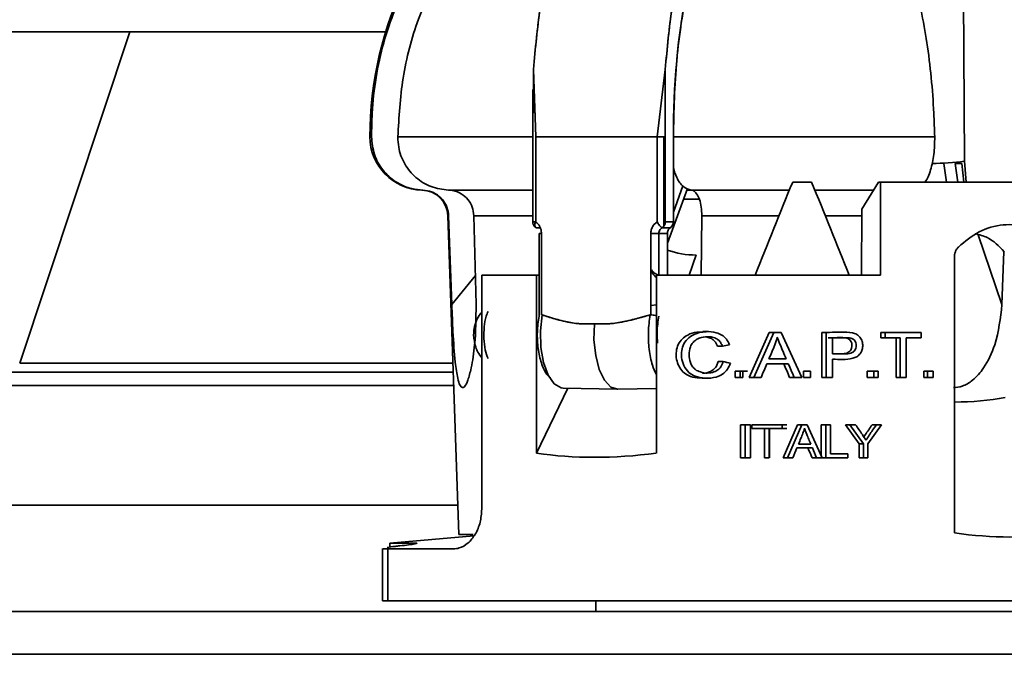
# Model space of a CAD drawing. Units: millimetres. Extents: x 125 to 7302, y -657 to 5643.
# Drawn here: x 1968 to 2042, y 4545 to 4593 of the extents above; entities that cross this region are included whole.
import ezdxf

# ---------------------------------------------------------------- set-up
doc = ezdxf.new("R2010")
doc.units = ezdxf.units.MM

msp = doc.modelspace()

# ---------------------------------------------------------------- linework, layer by layer
at = {"color": 7, "linetype": 'Continuous', "lineweight": 35, "ltscale": 25}
for p, q in [((2038.464, 4607.852), (2038.636, 4582.343)), ((1995.108, 4592.087), (1964.367, 4592.087)), ((1975.867, 4592.087), (1967.595, 4567.165)), ((2006.219, 4589.256), (2006.391, 4584.176)), ((2006.219, 4585.953), (2006.219, 4589.256)), ((2006.219, 4589.256), (2006.219, 4586)), ((2006.391, 4584.176), (2006.219, 4589.256)), ((2015.528, 4584.176), (2016.129, 4589.256)), ((2016.129, 4589.256), (2016.129, 4577.779)), ((2006.169, 4587.735), (2006.169, 4577.779)), ((1996.023, 4584.176), (2006.169, 4584.176)), ((2006.391, 4584.176), (2015.528, 4584.176)), ((2006.391, 4584.176), (2006.391, 4577.779)), ((2015.528, 4577.779), (2015.528, 4584.176)), ((2015.528, 4584.176), (2016.015, 4584.176)), ((2016.015, 4584.176), (2015.528, 4584.176)), ((2016.015, 4577.447), (2016.015, 4584.176)), ((2016.015, 4584.176), (2016.129, 4584.176)), ((2016.74, 4577.779), (2016.74, 4584.176)), ((2016.74, 4584.176), (2016.79, 4584.176)), ((2016.74, 4584.176), (2036.392, 4584.176)), ((2038.636, 4582.343), (2038.756, 4580.78)), ((2037.063, 4582.165), (2037.266, 4580.78)), ((2037.933, 4582.169), (2038.424, 4582.169)), ((2037.933, 4582.169), (2038.128, 4580.78)), ((2038.589, 4580.78), (2038.424, 4582.169)), ((1999.837, 4580.177), (2006.169, 4580.177)), ((2016.295, 4576.178), (2017.796, 4580.299)), ((2016.74, 4578.521), (2017.456, 4580.487)), ((2018.068, 4580.177), (2017.751, 4580.177)), ((2018.068, 4580.177), (2025.468, 4580.177)), ((2027.135, 4580.78), (2025.712, 4580.78)), ((2027.379, 4580.177), (2031.789, 4580.177)), ((2032.157, 4580.78), (2030.906, 4578.733)), ((2032.321, 4580.78), (2032.157, 4580.78)), ((2032.321, 4580.78), (2032.321, 4573.78)), ((2050.512, 4580.78), (2032.321, 4580.78)), ((2017.497, 4579.48), (2018.675, 4579.48)), ((2030.906, 4578.733), (2030.878, 4573.78)), ((1999.786, 4578.248), (2000.623, 4554.28)), ((2000.081, 4571.558), (1999.839, 4578.248)), ((2001.746, 4578.248), (2001.91, 4571.558)), ((2006.169, 4578.248), (2001.746, 4578.248)), ((2018.877, 4578.248), (2018.832, 4573.78)), ((2024.687, 4578.248), (2018.877, 4578.248)), ((2030.903, 4578.248), (2028.16, 4578.248)), ((2006.169, 4577.779), (2006.391, 4577.779)), ((2006.391, 4577.779), (2006.169, 4577.779)), ((2006.727, 4577.346), (2006.444, 4577.346)), ((2015.904, 4577.346), (2016.515, 4577.346)), ((2016.129, 4577.779), (2016.74, 4577.779)), ((2006.64, 4576.913), (2006.818, 4576.913)), ((2006.64, 4570.688), (2006.64, 4576.913)), ((2006.818, 4576.913), (2006.818, 4570.787)), ((2015.041, 4570.797), (2015.041, 4576.913)), ((2016.295, 4576.913), (2015.65, 4576.913)), ((2015.65, 4576.913), (2015.65, 4573.78)), ((2016.295, 4573.78), (2016.295, 4576.913)), ((2039.652, 4576.817), (2041.443, 4571.558)), ((2018.448, 4575.293), (2017.933, 4573.78)), ((2037.876, 4554.392), (2037.876, 4575.164)), ((2041.591, 4575.567), (2041.443, 4571.558)), ((2000.081, 4571.558), (2001.857, 4573.744)), ((2002.335, 4573.78), (2002.335, 4556.187)), ((2006.45, 4573.78), (2002.335, 4573.78)), ((2006.45, 4560.391), (2006.45, 4573.78)), ((2006.45, 4573.78), (2006.64, 4573.78)), ((2015.46, 4573.78), (2015.46, 4560.391)), ((2032.321, 4573.78), (2015.46, 4573.78)), ((2015.041, 4571.501), (2015.46, 4571.556)), ((2015.041, 4571.501), (2015.46, 4571.556)), ((2006.818, 4570.787), (2006.865, 4570.78)), ((2014.989, 4570.781), (2015.041, 4570.787)), ((2019.345, 4569.53), (2018.963, 4569.53)), ((2022.434, 4566.087), (2023.94, 4569.472)), ((2024.288, 4569.472), (2022.791, 4566.087)), ((2024.288, 4569.472), (2023.94, 4569.472)), ((2024.841, 4569.472), (2024.288, 4569.472)), ((2026.39, 4566.087), (2024.841, 4569.472)), ((2028.222, 4569.472), (2027.892, 4569.472)), ((2027.892, 4569.472), (2028.222, 4569.472)), ((2027.892, 4566.087), (2027.892, 4569.472)), ((2028.222, 4569.472), (2028.222, 4566.087)), ((2028.707, 4569.072), (2028.378, 4569.072)), ((2028.707, 4567.862), (2028.707, 4569.072)), ((2032.661, 4569.472), (2032.345, 4569.472)), ((2032.345, 4569.072), (2032.345, 4569.472)), ((2032.661, 4569.072), (2032.345, 4569.072)), ((2035.364, 4569.472), (2032.661, 4569.472)), ((2032.661, 4569.472), (2032.661, 4569.072)), ((2032.661, 4569.072), (2033.796, 4569.072)), ((2033.482, 4566.087), (2033.482, 4569.072)), ((2033.796, 4569.072), (2033.796, 4566.087)), ((2034.246, 4566.087), (2034.246, 4569.072)), ((2034.246, 4569.072), (2035.364, 4569.072)), ((2035.364, 4569.072), (2035.364, 4569.472)), ((2020.051, 4568.44), (2020.424, 4568.44)), ((1967.595, 4567.165), (2000.173, 4567.165)), ((2020.486, 4567.274), (2020.114, 4567.274)), ((2023.768, 4567.111), (2025.384, 4567.111)), ((2025.223, 4567.475), (2023.917, 4567.475)), ((2028.707, 4566.087), (2028.707, 4567.462)), ((1964.367, 4566.48), (2000.197, 4566.48)), ((2018.904, 4566.028), (2019.286, 4566.028)), ((2021.755, 4566.561), (2021.392, 4566.561)), ((2021.392, 4566.087), (2021.392, 4566.561)), ((2021.755, 4566.087), (2021.392, 4566.087)), ((2022.314, 4566.561), (2021.755, 4566.561)), ((2021.755, 4566.561), (2021.755, 4566.087)), ((2021.954, 4566.087), (2021.755, 4566.087)), ((2021.954, 4566.561), (2021.954, 4566.087)), ((2022.791, 4566.087), (2022.434, 4566.087)), ((2022.791, 4566.087), (2023.342, 4566.087)), ((2025.822, 4566.087), (2025.481, 4566.087)), ((2025.822, 4566.087), (2026.39, 4566.087)), ((2026.52, 4566.561), (2027.042, 4566.561)), ((2026.52, 4566.087), (2026.52, 4566.561)), ((2027.042, 4566.087), (2026.52, 4566.087)), ((2027.042, 4566.561), (2027.042, 4566.087)), ((2028.378, 4566.087), (2027.892, 4566.087)), ((2028.222, 4566.087), (2028.707, 4566.087)), ((2031.317, 4566.561), (2031.808, 4566.561)), ((2031.317, 4566.087), (2031.317, 4566.561)), ((2031.808, 4566.087), (2031.317, 4566.087)), ((2031.808, 4566.561), (2031.808, 4566.087)), ((2032.126, 4566.561), (2031.808, 4566.561)), ((2031.808, 4566.087), (2032.126, 4566.087)), ((2032.126, 4566.087), (2032.126, 4566.561)), ((2033.796, 4566.087), (2033.482, 4566.087)), ((2033.796, 4566.087), (2034.246, 4566.087)), ((2035.569, 4566.561), (2035.856, 4566.561)), ((2035.569, 4566.087), (2035.569, 4566.561)), ((2035.856, 4566.087), (2035.569, 4566.087)), ((2035.856, 4566.561), (2035.856, 4566.087)), ((2036.283, 4566.561), (2035.856, 4566.561)), ((2035.856, 4566.087), (2036.283, 4566.087)), ((2036.283, 4566.087), (2036.283, 4566.561)), ((2000.232, 4565.48), (1963.367, 4565.48)), ((2000.897, 4565.316), (2000.892, 4565.316)), ((2008.462, 4565.271), (2012.524, 4565.192)), ((2008.799, 4565.265), (2006.45, 4560.391)), ((2012.554, 4565.192), (2015.46, 4565.249)), ((2021.78, 4562.53), (2022.171, 4562.53)), ((2021.78, 4560.03), (2021.78, 4562.53)), ((2022.141, 4562.53), (2022.141, 4560.03)), ((2022.529, 4562.53), (2022.141, 4562.53)), ((2022.529, 4560.03), (2022.529, 4562.53)), ((2022.992, 4562.53), (2022.636, 4562.53)), ((2022.636, 4562.234), (2022.636, 4562.53)), ((2025.259, 4562.53), (2022.992, 4562.53)), ((2024.916, 4562.53), (2024.916, 4562.234)), ((2024.991, 4560.03), (2026.067, 4562.53)), ((2026.405, 4562.53), (2025.334, 4560.03)), ((2026.405, 4562.53), (2026.067, 4562.53)), ((2026.802, 4562.53), (2026.405, 4562.53)), ((2027.92, 4560.03), (2026.802, 4562.53)), ((2027.863, 4560.157), (2027.863, 4562.53)), ((2027.863, 4562.53), (2028.222, 4562.53)), ((2028.551, 4562.53), (2028.193, 4562.53)), ((2028.193, 4562.53), (2028.193, 4560.03)), ((2028.551, 4560.325), (2028.551, 4562.53)), ((2030.702, 4561.089), (2029.685, 4562.53)), ((2030.009, 4562.53), (2029.685, 4562.53)), ((2030.009, 4562.53), (2031.023, 4561.089)), ((2030.434, 4562.53), (2030.009, 4562.53)), ((2031.368, 4561.089), (2032.4, 4562.53)), ((2031.684, 4562.53), (2032.083, 4562.53)), ((2032.4, 4562.53), (2032.002, 4562.53)), ((2023.592, 4562.234), (2022.636, 4562.234)), ((2023.592, 4560.03), (2023.592, 4562.234)), ((2023.943, 4562.234), (2023.592, 4562.234)), ((2023.943, 4562.234), (2023.943, 4560.03)), ((2024.321, 4562.234), (2023.972, 4562.234)), ((2023.972, 4562.234), (2023.972, 4560.03)), ((2024.321, 4562.234), (2025.259, 4562.234)), ((2026.59, 4562.254), (2026.647, 4562.126)), ((2027.078, 4561.055), (2026.139, 4561.055)), ((2031.023, 4561.089), (2030.702, 4561.089)), ((2030.702, 4560.03), (2030.702, 4561.089)), ((2031.023, 4561.089), (2031.023, 4560.03)), ((2031.368, 4560.03), (2031.368, 4561.089)), ((2026.033, 4560.786), (2027.193, 4560.786)), ((2029.867, 4560.325), (2028.551, 4560.325)), ((2029.867, 4560.03), (2029.867, 4560.325)), ((2022.171, 4560.03), (2021.78, 4560.03)), ((2022.141, 4560.03), (2022.529, 4560.03)), ((2023.943, 4560.03), (2023.592, 4560.03)), ((2025.334, 4560.03), (2024.991, 4560.03)), ((2025.334, 4560.03), (2025.727, 4560.03)), ((2027.509, 4560.03), (2027.176, 4560.03)), ((2027.509, 4560.03), (2027.92, 4560.03)), ((2028.193, 4560.03), (2027.92, 4560.03)), ((2028.193, 4560.03), (2029.867, 4560.03)), ((2031.023, 4560.03), (2030.702, 4560.03)), ((2031.023, 4560.03), (2031.368, 4560.03)), ((1780.751, 4556.48), (2000.547, 4556.48)), ((2001.746, 4554.177), (1995.423, 4553.623)), ((2000.623, 4554.28), (2001.693, 4554.28)), ((1995.423, 4553.623), (1995.423, 4553.328)), ((1997.282, 4553.623), (1995.423, 4553.623)), ((1994.865, 4553.222), (1994.865, 4549.28)), ((1995.269, 4553.186), (1995.269, 4549.28)), ((2000.204, 4553.186), (1995.269, 4553.186)), ((1994.865, 4549.28), (1995.269, 4549.28)), ((1995.269, 4549.28), (2057.578, 4549.28)), ((2010.923, 4549.28), (2010.923, 4548.48)), ((1358.868, 4548.48), (2892.866, 4548.48)), ((1360.111, 4545.258), (2891.624, 4545.258))]:
    msp.add_line(p, q, dxfattribs=at)
at = {"color": 7, "linetype": 'Continuous', "lineweight": 35, "ltscale": 25, "flags": 128}
for points in [[(2006.864, 4570.781), (2006.742, 4569.578), (2006.785, 4568.347), (2006.989, 4567.205), (2007.333, 4566.259), (2007.786, 4565.6), (2008.305, 4565.291), (2008.462, 4565.271)], [(2012.524, 4565.192), (2012.043, 4565.355), (2011.564, 4565.866), (2011.171, 4566.679), (2010.899, 4567.723), (2010.773, 4568.906), (2010.804, 4570.121)], [(2010.804, 4570.121), (2010.773, 4568.906), (2010.899, 4567.723), (2011.171, 4566.679), (2011.564, 4565.866), (2012.043, 4565.355), (2012.554, 4565.192)]]:
    msp.add_lwpolyline(points, dxfattribs=at)
at = {"color": 7, "linetype": 'Continuous', "lineweight": 35, "ltscale": 625}
for centre, radius, start, end in [((2020.923, 4584.176), 27, 153.80936, 180), ((2077.88, 4584.332), 61.14, 169.45038, 180.14619), ((1997.923, 4584.176), 4, 180, 268.70345), ((2035.721, 4606.375), 24.208, 271.0936, 276.91504), ((1997.788, 4578.178), 2, 2, 88.70345), ((2006.697, 4577.738), 0.466, 217.97865, 237.1526), ((2006.697, 4577.738), 0.466, 218.27587, 237.15565), ((2015.618, 4577.77), 0.512, 304.04125, 0.99414), ((2016.228, 4577.77), 0.512, 304.04125, 0.99414), ((2018.413, 4581.56), 6.268, 250.25769, 270.32193)]:
    msp.add_arc(centre, radius, start, end, dxfattribs=at)
for centre, major_axis, ratio, start_param, end_param in [((2026.423, 4573.78), (34.867, 86.619), 0.035143, 1.504048, 1.584942), ((2026.423, 4573.78), (-34.867, 86.619), 0.035143, 4.698244, 4.779137), ((2026.423, 4573.377), (36.692, 7.807), 0.097103, 4.527525, 4.542171), ((2026.423, 4561.957), (36.689, -8.441), 0.104087, 1.74238, 1.757226), ((2026.423, 4617.8), (33.775, 101.687), 0.141189, 4.226394, 4.238038), ((2026.423, 4522.864), (-33.2, 94.386), 0.147466, 5.135547, 5.147775), ((2026.423, 4522.864), (-33.846, 96.221), 0.147466, 5.125763, 5.137696), ((2025.953, 4595.265), (-21.917, 27.895), 0.62024, 2.68018, 2.838043), ((2026.423, 4592.491), (32.351, 25.45), 0.620527, 3.670122, 3.948801), ((2026.423, 4605.795), (33.779, 101.384), 0.141526, 4.291726, 4.300059), ((2026.423, 4520.81), (-33.2, 94.386), 0.147466, 5.088468, 5.097283), ((2026.423, 4520.81), (-33.846, 96.221), 0.147466, 5.079786, 5.088398), ((2026.423, 4594.062), (-28.265, 35.93), 0.620527, 2.562411, 2.812517)]:
    msp.add_ellipse(centre, major_axis=major_axis, ratio=ratio, start_param=start_param, end_param=end_param, dxfattribs=at)
at = {"color": 7, "linetype": 'Continuous', "lineweight": 35, "ltscale": 25}
for points, knots in [([(2007.526, 4598.17), (2007.242, 4596.791), (2006.653, 4593.94), (2006.367, 4590.851), (2006.219, 4589.256)], [0, 0, 0, 0, 0.483663, 1, 1, 1, 1]), ([(2006.219, 4589.256), (2006.362, 4590.806), (2006.646, 4593.895), (2007.234, 4596.748), (2007.526, 4598.17)], [0, 0, 0, 0, 0.501607, 1, 1, 1, 1]), ([(2016.129, 4589.256), (2016.277, 4590.851), (2016.562, 4593.94), (2017.152, 4596.791), (2017.437, 4598.17)], [0, 0, 0, 0, 0.516337, 1, 1, 1, 1]), ([(2017.437, 4598.17), (2017.144, 4596.749), (2016.556, 4593.896), (2016.272, 4590.807), (2016.129, 4589.256)], [0, 0, 0, 0, 0.498203, 1, 1, 1, 1]), ([(1996.756, 4596.093), (1996.095, 4594.505), (1994.745, 4591.265), (1994.103, 4587.156), (1994.058, 4584.769), (1994.047, 4584.176)], [0, 0, 0, 0, 0.419516, 0.855853, 1, 1, 1, 1]), ([(1996.023, 4584.176), (1996.109, 4585.658), (1996.283, 4588.665), (1997.337, 4592.683), (1998.416, 4595.082), (1998.871, 4596.093)], [0, 0, 0, 0, 0.359917, 0.730281, 1, 1, 1, 1]), ([(2034.874, 4596.093), (2035.21, 4594.505), (2035.896, 4591.265), (2036.289, 4587.156), (2036.371, 4584.769), (2036.392, 4584.176)], [0, 0, 0, 0, 0.419516, 0.855853, 1, 1, 1, 1]), ([(1994.047, 4584.176), (1994.091, 4583.731), (1994.179, 4582.839), (1994.848, 4581.649), (1995.834, 4580.745), (1996.916, 4580.263), (1997.63, 4580.201), (1997.907, 4580.177)], [0, 0, 0, 0, 0.214966, 0.429923, 0.645278, 0.862247, 1, 1, 1, 1]), ([(1999.837, 4580.177), (1999.393, 4580.232), (1998.506, 4580.341), (1997.341, 4581.066), (1996.485, 4582.111), (1996.069, 4583.215), (1996.036, 4583.919), (1996.023, 4584.176)], [0, 0, 0, 0, 0.2202201, 0.4405112, 0.6590132, 0.8753319, 1, 1, 1, 1]), ([(2036.392, 4584.176), (2036.385, 4583.728), (2036.37, 4582.832), (2036.095, 4581.678), (2035.834, 4580.966), (2035.65, 4580.788), (2035.641, 4580.78)], [0, 0, 0, 0, 0.327513, 0.655012, 0.983117, 1, 1, 1, 1]), ([(2018.068, 4580.177), (2017.873, 4580.234), (2017.482, 4580.347), (2017.01, 4580.981), (2016.82, 4581.611), (2016.74, 4581.876)], [0, 0, 0, 0, 0.3671504, 0.7344192, 1, 1, 1, 1]), ([(1997.907, 4580.177), (1998.13, 4580.15), (1998.576, 4580.095), (1999.164, 4579.732), (1999.599, 4579.208), (1999.803, 4578.678), (1999.83, 4578.351), (1999.839, 4578.248)], [0, 0, 0, 0, 0.225707, 0.451474, 0.675598, 0.896914, 1, 1, 1, 1]), ([(2001.746, 4578.248), (2001.719, 4578.469), (2001.666, 4578.912), (2001.318, 4579.493), (2000.816, 4579.928), (2000.29, 4580.142), (1999.954, 4580.168), (1999.837, 4580.177)], [0, 0, 0, 0, 0.219127, 0.438226, 0.658224, 0.880746, 1, 1, 1, 1]), ([(2018.877, 4578.248), (2018.87, 4578.469), (2018.855, 4578.912), (2018.713, 4579.493), (2018.499, 4579.928), (2018.269, 4580.142), (2018.12, 4580.168), (2018.068, 4580.177)], [0, 0, 0, 0, 0.219127, 0.438226, 0.658224, 0.880746, 1, 1, 1, 1]), ([(2006.169, 4577.779), (2006.176, 4577.715), (2006.186, 4577.622), (2006.25, 4577.501), (2006.309, 4577.422), (2006.368, 4577.385), (2006.389, 4577.372)], [0, 0, 0, 0, 0.400035, 0.569399, 0.85046, 1, 1, 1, 1]), ([(2006.444, 4577.346), (2006.424, 4577.352), (2006.386, 4577.361), (2006.344, 4577.407), (2006.318, 4577.487), (2006.326, 4577.619), (2006.37, 4577.727), (2006.391, 4577.779)], [0, 0, 0, 0, 0.166447, 0.305528, 0.500785, 0.759382, 1, 1, 1, 1]), ([(2006.391, 4577.779), (2006.453, 4577.731), (2006.575, 4577.633), (2006.71, 4577.42), (2006.802, 4577.177), (2006.813, 4577.001), (2006.818, 4576.913)], [0, 0, 0, 0, 0.250937, 0.500376, 0.750393, 1, 1, 1, 1]), ([(2015.041, 4576.913), (2015.047, 4577.001), (2015.06, 4577.177), (2015.164, 4577.42), (2015.317, 4577.633), (2015.457, 4577.731), (2015.528, 4577.779)], [0, 0, 0, 0, 0.2495952, 0.4996475, 0.7490493, 1, 1, 1, 1]), ([(2015.528, 4577.779), (2015.45, 4577.724), (2015.294, 4577.612), (2015.094, 4577.319), (2015.061, 4577.067), (2015.041, 4576.913)], [0, 0, 0, 0, 0.282086, 0.563129, 1, 1, 1, 1]), ([(2015.904, 4577.346), (2015.878, 4577.358), (2015.823, 4577.381), (2015.713, 4577.498), (2015.609, 4577.639), (2015.554, 4577.734), (2015.528, 4577.779)], [0, 0, 0, 0, 0.271883, 0.561622, 0.788405, 1, 1, 1, 1]), ([(2015.65, 4576.913), (2015.653, 4576.956), (2015.659, 4577.041), (2015.711, 4577.162), (2015.791, 4577.271), (2015.866, 4577.321), (2015.904, 4577.346)], [0, 0, 0, 0, 0.238919, 0.484601, 0.738003, 1, 1, 1, 1]), ([(2015.65, 4576.913), (2015.654, 4576.962), (2015.663, 4577.06), (2015.74, 4577.223), (2015.842, 4577.299), (2015.904, 4577.346)], [0, 0, 0, 0, 0.278176, 0.55804, 1, 1, 1, 1]), ([(2016.515, 4577.346), (2016.481, 4577.32), (2016.414, 4577.267), (2016.345, 4577.156), (2016.303, 4577.037), (2016.298, 4576.954), (2016.295, 4576.913)], [0, 0, 0, 0, 0.2692503, 0.5256543, 0.7692297, 1, 1, 1, 1]), ([(2038.168, 4575.887), (2038.673, 4576.31), (2039.681, 4577.155), (2041.536, 4577.663), (2043.352, 4577.512), (2044.771, 4576.83), (2045.453, 4576.143), (2045.706, 4575.887)], [0, 0, 0, 0, 0.219686, 0.439471, 0.656645, 0.872586, 1, 1, 1, 1]), ([(2015.041, 4576.913), (2015.106, 4576.913), (2015.239, 4576.913), (2015.426, 4576.913), (2015.569, 4576.913), (2015.623, 4576.913), (2015.65, 4576.913)], [0, 0, 0, 0, 0.272449, 0.561534, 0.7878, 1, 1, 1, 1]), ([(2041.622, 4575.541), (2041.225, 4575.954), (2040.598, 4576.604), (2039.743, 4576.811), (2039.429, 4576.887)], [0, 0, 0, 0, 0.633662, 1, 1, 1, 1]), ([(2038.168, 4575.887), (2038.145, 4575.862), (2038.098, 4575.811), (2038.037, 4575.725), (2037.985, 4575.634), (2037.942, 4575.536), (2037.91, 4575.435), (2037.882, 4575.311), (2037.878, 4575.22), (2037.876, 4575.164)], [0, 0, 0, 0, 0.1322041, 0.2644084, 0.3966132, 0.5288185, 0.6610244, 0.7932309, 1, 1, 1, 1]), ([(2015.104, 4574.181), (2015.174, 4574.079), (2015.293, 4573.903), (2015.555, 4573.816), (2015.664, 4573.78)], [0, 0, 0, 0, 0.584905, 1, 1, 1, 1]), ([(2015.46, 4573.602), (2015.338, 4573.709), (2015.152, 4573.872), (2015.116, 4574.103), (2015.104, 4574.181)], [0, 0, 0, 0, 0.660209, 1, 1, 1, 1]), ([(2000.892, 4565.316), (2000.82, 4565.358), (2000.678, 4565.442), (2000.488, 4566.116), (2000.302, 4567.433), (2000.17, 4569.368), (2000.109, 4570.879), (2000.081, 4571.558)], [0, 0, 0, 0, 0.122448, 0.243894, 0.439844, 0.748497, 1, 1, 1, 1]), ([(2001.91, 4571.558), (2001.899, 4570.533), (2001.88, 4568.841), (2001.587, 4566.928), (2001.316, 4565.895), (2001.085, 4565.394), (2000.954, 4565.339), (2000.897, 4565.316)], [0, 0, 0, 0, 0.378385, 0.624946, 0.787864, 0.908368, 1, 1, 1, 1]), ([(2041.443, 4571.558), (2041.326, 4570.533), (2041.133, 4568.841), (2040.232, 4566.928), (2039.346, 4565.895), (2038.536, 4565.394), (2038.019, 4565.339), (2037.796, 4565.316)], [0, 0, 0, 0, 0.378385, 0.624946, 0.787864, 0.908368, 1, 1, 1, 1]), ([(2002.335, 4570.986), (2002.291, 4570.941), (2002.119, 4570.765), (2001.924, 4570.348), (2001.75, 4569.818), (2001.731, 4569.445), (2001.723, 4569.28)], [0, 0, 0, 0, 0.100093, 0.397639, 0.732866, 1, 1, 1, 1]), ([(2002.813, 4571.044), (2002.762, 4570.928), (2002.621, 4570.607), (2002.503, 4569.882), (2002.477, 4569.006), (2002.574, 4568.152), (2002.729, 4567.71), (2002.804, 4567.496)], [0, 0, 0, 0, 0.124801, 0.347066, 0.569332, 0.791598, 1, 1, 1, 1]), ([(2007.506, 4566.044), (2007.403, 4566.129), (2007.131, 4566.353), (2006.792, 4567.144), (2006.547, 4568.246), (2006.476, 4569.505), (2006.585, 4570.293), (2006.64, 4570.688)], [0, 0, 0, 0, 0.133144, 0.349706, 0.566254, 0.782792, 1, 1, 1, 1]), ([(2010.804, 4570.121), (2010.352, 4570.111), (2009.446, 4570.092), (2008.129, 4570.392), (2007.29, 4570.65), (2006.864, 4570.781)], [0, 0, 0, 0, 0.32925, 0.660049, 1, 1, 1, 1]), ([(2006.865, 4570.78), (2007.178, 4570.683), (2007.805, 4570.487), (2008.775, 4570.243), (2009.775, 4570.081), (2010.46, 4570.108), (2010.804, 4570.121)], [0, 0, 0, 0, 0.250999, 0.501257, 0.750174, 1, 1, 1, 1]), ([(2010.804, 4570.121), (2011.15, 4570.108), (2011.841, 4570.081), (2012.891, 4570.243), (2013.936, 4570.488), (2014.637, 4570.683), (2014.989, 4570.781)], [0, 0, 0, 0, 0.249827, 0.498743, 0.749001, 1, 1, 1, 1]), ([(2014.988, 4570.781), (2014.514, 4570.65), (2013.576, 4570.392), (2012.18, 4570.092), (2011.262, 4570.111), (2010.804, 4570.121)], [0, 0, 0, 0, 0.339922, 0.67073, 1, 1, 1, 1]), ([(2014.988, 4570.782), (2014.934, 4570.358), (2014.825, 4569.512), (2014.9, 4568.184), (2015.111, 4567.052), (2015.356, 4566.532), (2015.46, 4566.31)], [0, 0, 0, 0, 0.267086, 0.534485, 0.801603, 1, 1, 1, 1]), ([(2015.46, 4566.309), (2015.356, 4566.531), (2015.111, 4567.051), (2014.901, 4568.183), (2014.824, 4569.511), (2014.934, 4570.358), (2014.988, 4570.781)], [0, 0, 0, 0, 0.198201, 0.465468, 0.732734, 1, 1, 1, 1]), ([(2015.041, 4570.788), (2015.032, 4570.787), (2015.014, 4570.787), (2014.997, 4570.783), (2014.988, 4570.782)], [0, 0, 0, 0, 0.475119, 1, 1, 1, 1]), ([(2015.46, 4570.741), (2015.439, 4570.746), (2015.369, 4570.761), (2015.216, 4570.779), (2015.098, 4570.785), (2015.041, 4570.788)], [0, 0, 0, 0, 0.176284, 0.603268, 1, 1, 1, 1]), ([(2015.65, 4570.688), (2015.581, 4570.293), (2015.501, 4569.834), (2015.53, 4569.36), (2015.534, 4569.294)], [0, 0, 0, 0, 0.861486, 1, 1, 1, 1]), ([(2015.56, 4568.651), (2015.541, 4568.922), (2015.507, 4569.403), (2015.542, 4569.931), (2015.573, 4570.173), (2015.578, 4570.213)], [0, 0, 0, 0, 0.519673, 0.92136, 1, 1, 1, 1]), ([(2001.723, 4569.28), (2001.754, 4568.965), (2001.798, 4568.516), (2002.046, 4567.942), (2002.231, 4567.7), (2002.335, 4567.564)], [0, 0, 0, 0, 0.5079471, 0.7240305, 1, 1, 1, 1]), ([(2018.903, 4566.062), (2018.776, 4566.054), (2018.425, 4566.032), (2017.916, 4566.178), (2017.443, 4566.489), (2017.138, 4566.919), (2016.95, 4567.455), (2016.931, 4568.032), (2017.081, 4568.58), (2017.396, 4568.997), (2017.874, 4569.335), (2018.418, 4569.524), (2018.813, 4569.498), (2018.962, 4569.488)], [0, 0, 0, 0, 0.064593, 0.17796, 0.262862, 0.347762, 0.438033, 0.542969, 0.62935, 0.716157, 0.799875, 0.924548, 1, 1, 1, 1]), ([(2020.955, 4568.544), (2020.89, 4568.688), (2020.759, 4568.976), (2020.397, 4569.287), (2019.876, 4569.506), (2019.198, 4569.558), (2018.482, 4569.434), (2017.892, 4569.102), (2017.507, 4568.649), (2017.345, 4568.107), (2017.337, 4567.54), (2017.504, 4566.959), (2017.857, 4566.453), (2018.428, 4566.121), (2019.143, 4566), (2019.864, 4566.048), (2020.45, 4566.302), (2020.835, 4566.676), (2020.962, 4567.001), (2021.025, 4567.161)], [0, 0, 0, 0, 0.0457631, 0.0916317, 0.1361024, 0.21098, 0.2901045, 0.3494134, 0.408984, 0.4606659, 0.5116888, 0.5722131, 0.6348001, 0.6880308, 0.7643796, 0.84788, 0.8989131, 0.9503288, 1, 1, 1, 1]), ([(2020.486, 4567.274), (2020.439, 4567.136), (2020.356, 4566.894), (2020.094, 4566.63), (2019.741, 4566.456), (2019.283, 4566.385), (2018.799, 4566.46), (2018.408, 4566.64), (2018.151, 4566.902), (2017.97, 4567.285), (2017.899, 4567.797), (2017.972, 4568.328), (2018.201, 4568.725), (2018.494, 4568.969), (2018.925, 4569.137), (2019.398, 4569.167), (2019.836, 4569.085), (2020.132, 4568.916), (2020.318, 4568.689), (2020.391, 4568.518), (2020.424, 4568.44)], [0, 0, 0, 0, 0.057679, 0.101788, 0.145755, 0.215854, 0.287554, 0.343666, 0.388863, 0.433825, 0.512183, 0.593137, 0.64354, 0.693972, 0.745345, 0.83046, 0.884424, 0.925219, 0.966075, 1, 1, 1, 1]), ([(2020.051, 4568.44), (2019.99, 4568.572), (2019.885, 4568.797), (2019.592, 4569.031), (2019.378, 4569.085), (2019.262, 4569.114)], [0, 0, 0, 0, 0.392183, 0.670333, 1, 1, 1, 1]), ([(2023.917, 4567.475), (2023.993, 4567.647), (2024.149, 4568.002), (2024.388, 4568.54), (2024.497, 4568.924), (2024.552, 4569.117)], [0, 0, 0, 0, 0.320652, 0.65922, 1, 1, 1, 1]), ([(2024.552, 4569.117), (2024.617, 4568.941), (2024.754, 4568.575), (2024.988, 4568.032), (2025.144, 4567.661), (2025.223, 4567.475)], [0, 0, 0, 0, 0.318718, 0.659353, 1, 1, 1, 1]), ([(2028.707, 4567.462), (2029.222, 4567.429), (2029.846, 4567.389), (2030.545, 4567.62), (2030.777, 4567.839), (2030.927, 4568.118), (2030.994, 4568.442), (2030.953, 4568.795), (2030.795, 4569.109), (2030.532, 4569.341), (2029.754, 4569.566), (2028.967, 4569.468), (2028.307, 4569.472), (2028.222, 4569.472)], [0, 0, 0, 0, 0.248259, 0.300814, 0.35411, 0.399417, 0.453541, 0.512424, 0.569269, 0.621055, 0.678658, 0.958417, 1, 1, 1, 1]), ([(2028.707, 4567.862), (2028.925, 4567.859), (2029.28, 4567.854), (2029.705, 4567.878), (2029.947, 4567.991), (2030.082, 4568.121), (2030.161, 4568.31), (2030.18, 4568.531), (2030.125, 4568.75), (2030.008, 4568.913), (2029.858, 4569.014), (2029.474, 4569.121), (2029.082, 4569.07), (2028.755, 4569.072), (2028.707, 4569.072)], [0, 0, 0, 0, 0.181633, 0.296449, 0.348442, 0.400796, 0.448422, 0.515066, 0.582024, 0.63059, 0.679238, 0.728616, 0.95971, 1, 1, 1, 1]), ([(2028.707, 4569.072), (2029.033, 4569.07), (2029.489, 4569.066), (2030.017, 4569.079), (2030.255, 4568.975), (2030.388, 4568.846), (2030.469, 4568.68), (2030.5, 4568.488), (2030.479, 4568.293), (2030.402, 4568.121), (2030.269, 4567.99), (2030.008, 4567.869), (2029.469, 4567.857), (2029.01, 4567.86), (2028.707, 4567.862)], [0, 0, 0, 0, 0.231178, 0.322995, 0.366763, 0.410848, 0.450476, 0.494949, 0.546292, 0.58584, 0.625464, 0.67511, 0.78516, 1, 1, 1, 1]), ([(2018.895, 4566.422), (2018.918, 4566.419), (2019.132, 4566.387), (2019.466, 4566.49), (2019.824, 4566.713), (2020.021, 4566.981), (2020.085, 4567.182), (2020.114, 4567.274)], [0, 0, 0, 0, 0.043917, 0.404557, 0.613979, 0.824078, 1, 1, 1, 1]), ([(2031.217, 4561.353), (2031.13, 4561.496), (2030.963, 4561.769), (2030.694, 4562.156), (2030.521, 4562.405), (2030.434, 4562.53)], [0, 0, 0, 0, 0.35644, 0.678193, 1, 1, 1, 1]), ([(2031.06, 4561.605), (2031.095, 4561.659), (2031.212, 4561.843), (2031.425, 4562.148), (2031.598, 4562.403), (2031.684, 4562.53)], [0, 0, 0, 0, 0.173371, 0.586679, 1, 1, 1, 1]), ([(2032.002, 4562.53), (2031.91, 4562.394), (2031.731, 4562.131), (2031.464, 4561.743), (2031.299, 4561.483), (2031.217, 4561.353)], [0, 0, 0, 0, 0.348437, 0.674149, 1, 1, 1, 1]), ([(2026.139, 4561.055), (2026.204, 4561.207), (2026.322, 4561.481), (2026.489, 4561.88), (2026.559, 4562.138), (2026.594, 4562.267)], [0, 0, 0, 0, 0.382275, 0.690192, 1, 1, 1, 1]), ([(2026.594, 4562.267), (2026.651, 4562.112), (2026.755, 4561.83), (2026.923, 4561.428), (2027.026, 4561.179), (2027.078, 4561.055)], [0, 0, 0, 0, 0.38104, 0.690517, 1, 1, 1, 1]), ([(2002.335, 4556.187), (2002.31, 4555.847), (2002.26, 4555.169), (2001.877, 4554.265), (2001.323, 4553.587), (2000.729, 4553.235), (2000.351, 4553.2), (2000.204, 4553.186)], [0, 0, 0, 0, 0.2165951, 0.4332144, 0.6490712, 0.862922, 1, 1, 1, 1]), ([(1997.282, 4553.623), (1997.365, 4553.62), (1997.533, 4553.614), (1997.353, 4553.565), (1996.898, 4553.497), (1996.401, 4553.442), (1996.163, 4553.416)], [0, 0, 0, 0, 0.255102, 0.510185, 0.765822, 1, 1, 1, 1]), ([(1995.269, 4553.186), (1995.117, 4553.188), (1994.879, 4553.19), (1994.899, 4553.213), (1994.907, 4553.222)], [0, 0, 0, 0, 0.640905, 1, 1, 1, 1]), ([(1995.227, 4553.303), (1995.406, 4553.327), (1995.665, 4553.363), (1996.045, 4553.404), (1996.163, 4553.416)], [0, 0, 0, 0, 0.690376, 1, 1, 1, 1])]:
    msp.add_open_spline(points, degree=3, knots=knots, dxfattribs=at)
msp.add_open_spline([(2016.74, 4584.176), (2016.785, 4586.129), (2016.873, 4590.036), (2017.473, 4593.696), (2017.773, 4595.526)], degree=3, dxfattribs=at)

doc.saveas('drawing.dxf')
